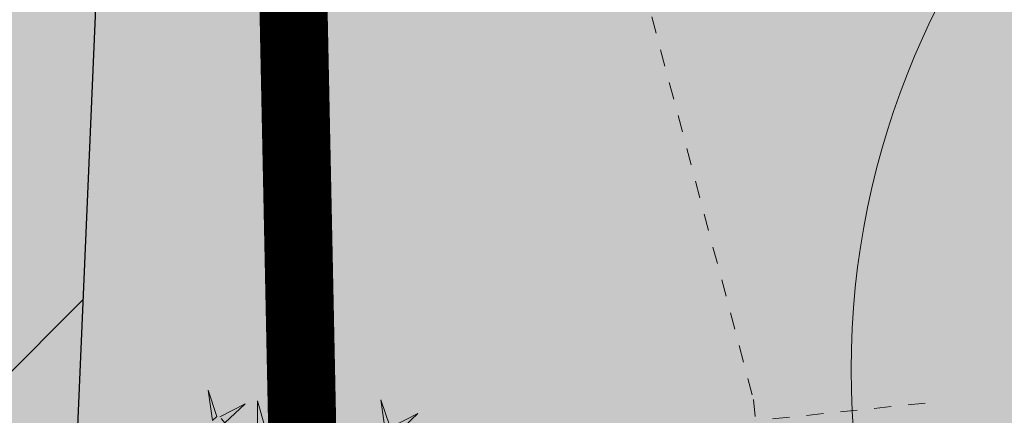
# Model space of a CAD drawing. Units: metres. Extents: x -6 to 546227, y 0 to 6585785.
# Drawn here: x 545052 to 545058, y 6584662 to 6584664 of the extents above; entities that cross this region are included whole.
import ezdxf

# ---------------------------------------------------------------- set-up
doc = ezdxf.new("R2010")
doc.units = ezdxf.units.M
doc.header["$LTSCALE"] = 0.5
for name, pattern in [('ISOJ', [1e-05, 0, -1e-05, 0]), ('ISOPOHI', [1e-05, 0, -1e-05, 0]), ('vana teeprojekt$0$CENTER', [2, 1.25, -0.25, 0.25, -0.25])]:
    doc.linetypes.add(name, pattern=pattern)
for name, color, linetype in [('+PUUD', 86, 'Continuous'), ('OPT-hoonest_õigus', 7, 'Continuous'), ('opt-kaitsevöönd', 7, 'Continuous'), ('Planeeritav haljastus', 7, 'Continuous')]:
    doc.layers.add(name, color=color, linetype=linetype)
doc.layers.add('DP_MUU-mänguväljak', color=7, linetype='Continuous', lineweight=9, true_color=0xbfbf7d)
doc.layers.add('HORISONTAAL-EH2000', color=30, linetype='Continuous', lineweight=0)
doc.layers.add('OPT-halj-muru', color=61, linetype='Continuous', lineweight=25)

# ---------------------------------------------------------------- blocks, each defined once
blk = doc.blocks.new('*U248')
at = {"layer": 'DP_MUU-mänguväljak', "ltscale": 2}
h = blk.add_hatch(color=256, dxfattribs=at)
edge = h.paths.add_edge_path()
edge.add_arc((0, 0), 3.5537, 0, 360)
at = {"layer": 'DP_MUU-mänguväljak', "color": 7, "ltscale": 2}
blk.add_circle((0, 0), 3.5537, dxfattribs=at)
blk = doc.blocks.new('dsfsdf')
at = {"layer": '+PUUD', "lineweight": 13}
for points in [[(545104.9069, 6584747.1163), (545104.8576, 6584747.2639), (545104.8811, 6584747.095), (545104.9069, 6584747.1163)], [(545104.4155, 6584747.0481), (545104.3661, 6584747.1957), (545104.3896, 6584747.0268), (545104.4155, 6584747.0481)], [(545104.9227, 6584747.1148), (545105.0646, 6584747.1883), (545104.9511, 6584747.0803), (545104.9298, 6584747.1061)], [(545104.4312, 6584747.0466), (545104.5731, 6584747.1201), (545104.4596, 6584747.0121), (545104.4383, 6584747.038)], [(545104.6425, 6584746.9765), (545104.6432, 6584747.1364), (545104.6863, 6584746.9857), (545104.6535, 6584746.9788)], [(545104.8826, 6584747.1107), (545104.9111, 6584747.0762), (545104.7508, 6584747.06), (545104.874, 6584747.1036)], [(545105.3848, 6584746.9936), (545105.3354, 6584747.1412), (545105.359, 6584746.9723), (545105.3848, 6584746.9936)], [(545105.4005, 6584746.992), (545105.5424, 6584747.0656), (545105.429, 6584746.9575), (545105.4076, 6584746.9834)]]:
    blk.add_lwpolyline(points, dxfattribs=at)

msp = doc.modelspace()

# ---------------------------------------------------------------- hatches: boundary and pattern name
at = {"layer": 'OPT-halj-muru', "lineweight": 0, "true_color": 0xafd9aa}
h = msp.add_hatch(color=9, dxfattribs=at)
h.dxf.hatch_style = 1
h.paths.add_polyline_path([(545050.4, 6584569.7396), (545073.3188, 6584572.8166), (545072.6095, 6584614.5155), (545072.4143, 6584657.6189), (545072.3566, 6584684.785), (545050.8827, 6584684.427), (545052.0246, 6584631.4227), (545051.8843, 6584623.094)])
at = {"layer": 'opt-kaitsevöönd'}
h = msp.add_hatch(dxfattribs=at)
h.set_pattern_fill('ANSI31', color=35, scale=0.5)
h.paths.add_polyline_path([(545043.7119, 6584546.2108), (545044.2353, 6584564.0629), (545044.6165, 6584571.9515), (545044.794, 6584575.3727), (545044.9888, 6584595.1414), (545045.9628, 6584618.0581), (545046.0191, 6584648.8201), (545045.7241, 6584666.9722), (545044.9999, 6584687.1468), (545044.77, 6584694.95), (545042.1585, 6584708.7932), (545039.9155, 6584720.6654), (545037.2568, 6584728.5984), (545034.9444, 6584734.4845), (545031.4176, 6584743.6873), (545028.7337, 6584750.1568), (545026.3598, 6584754.8979), (545026.1565, 6584756.7774), (545026.4205, 6584757.1195), (545025.4018, 6584759.6481), (545027.257, 6584760.3954), (545028.9479, 6584757.1142), (545028.8083, 6584755.1963), (545030.4188, 6584751.3141), (545033.3657, 6584745.6312), (545036.8907, 6584735.4463), (545038.0101, 6584733.4309), (545039.8166, 6584728.9056), (545044.1601, 6584720.6184), (545046.1207, 6584715.8577), (545048.0813, 6584711.097), (545049.8817, 6584705.9242), (545051.166, 6584691.1697), (545051.2337, 6584688.3059), (545051.7379, 6584676.429), (545051.9544, 6584676.2), (545052.2235, 6584665.1167), (545051.8683, 6584656.8216), (545051.8103, 6584655.4676), (545051.9288, 6584646.9525), (545052.7613, 6584646.0037), (545052.7445, 6584645.9512), (545052.0487, 6584643.7845), (545051.8686, 6584617.9127), (545052.3236, 6584615.5617), (545051.8837, 6584614.8143), (545051.6808, 6584610.1206), (545050.987, 6584607.4434), (545051.4407, 6584601.0258), (545051.196, 6584587.0846), (545051.7425, 6584585.7899), (545051.1565, 6584584.0237), (545050.9431, 6584580.0088), (545050.7297, 6584575.9939), (545050.6536, 6584570.1426), (545050.5775, 6584564.2913), (545050.1591, 6584558.6722), (545050.8175, 6584555.6634), (545050.2777, 6584554.4056), (545049.8768, 6584545.1608), (545047.8792, 6584545.2572), (545048.3489, 6584554.9825), (545048.7265, 6584555.8626), (545048.1429, 6584558.5298), (545048.674, 6584565.6614), (545048.7303, 6584576.0601), (545049.1735, 6584584.3983), (545049.5835, 6584585.6341), (545049.1625, 6584586.4745), (545049.4393, 6584600.9742), (545048.969, 6584607.6286), (545049.7759, 6584610.7427), (545049.9746, 6584615.3274), (545050.2164, 6584615.9243), (545049.8229, 6584617.9569), (545050.0513, 6584644.1055), (545050.5107, 6584645.5363), (545049.9392, 6584646.1875), (545049.8097, 6584655.4964), (545050.2225, 6584665.1353), (545049.9736, 6584675.384), (545049.7761, 6584675.593), (545049.168, 6584691.0583), (545047.9103, 6584705.5038), (545046.2107, 6584710.387), (545041.9923, 6584720.4463), (545044.1242, 6584709.1624), (545046.6784, 6584695.4787), (545047.597, 6584669.4935), (545048.0191, 6584648.8411), (545047.9626, 6584618.0138), (545046.9885, 6584595.0886), (545046.7934, 6584575.3115), (545045.7114, 6584546.1647)])

# ---------------------------------------------------------------- linework, layer by layer
at = {"layer": 'HORISONTAAL-EH2000', "linetype": 'ISOJ'}
msp.add_line((545057.0694, 6584662.154), (545056.0747, 6584662.051), dxfattribs=at)
at = {"layer": 'HORISONTAAL-EH2000', "linetype": 'ISOPOHI', "lineweight": 13}
msp.add_lwpolyline([(545053.6241, 6584671.4449), (545053.7891, 6584670.5466), (545055.0028, 6584666.1647), (545056.0619, 6584662.1744), (545056.1185, 6584661.6283), (545055.9502, 6584660.4384), (545055.3881, 6584658.2057), (545055.2452, 6584657.4445), (545055.2495, 6584657.1576), (545055.5858, 6584656.2456), (545057.0879, 6584653.0999), (545059.8232, 6584647.586), (545060.5535, 6584646.2017), (545061.0457, 6584645.4436), (545062.0784, 6584644.0879), (545063.1669, 6584642.7089), (545064.2658, 6584641.6668)], dxfattribs=at)
at = {"layer": 'OPT-hoonest_õigus', "color": 91, "linetype": 'vana teeprojekt$0$CENTER', "ltscale": 3, "const_width": 0.4}
msp.add_lwpolyline([(545053.8241, 6584642.0385), (545068.4842, 6584642.1686), (545068.3718, 6584677.6267), (545053.5599, 6584677.6745), (545053.1257, 6584675.7745), (545053.8241, 6584642.0385)], dxfattribs=at)
at = {"layer": 'opt-kaitsevöönd', "color": 35}
msp.add_lwpolyline([(545051.9544, 6584676.2), (545052.2235, 6584665.1167), (545051.8683, 6584656.8216), (545051.8103, 6584655.4676), (545051.9288, 6584646.9525), (545052.7613, 6584646.0037), (545052.7445, 6584645.9512), (545052.0487, 6584643.7845), (545051.8686, 6584617.9127), (545052.3236, 6584615.5617), (545051.8837, 6584614.8143), (545051.6808, 6584610.1206)], dxfattribs=at)

# ---------------------------------------------------------------- block references
at = {"layer": 'DP_MUU-mänguväljak', "ltscale": 0.5, "xscale": 1.332569684102251, "yscale": 1.332569684102251, "zscale": 1.332569684102251}
msp.add_blockref('*U248', (545061.3709, 6584662.35), dxfattribs=at)
at = {"layer": 'Planeeritav haljastus', "lineweight": 9, "xscale": 1.046784427272214, "yscale": 1.046784427272214, "zscale": 1.046784427272214}
msp.add_blockref('dsfsdf', (-25553.9034, -308148.5927), dxfattribs=at)

doc.saveas('drawing.dxf')
